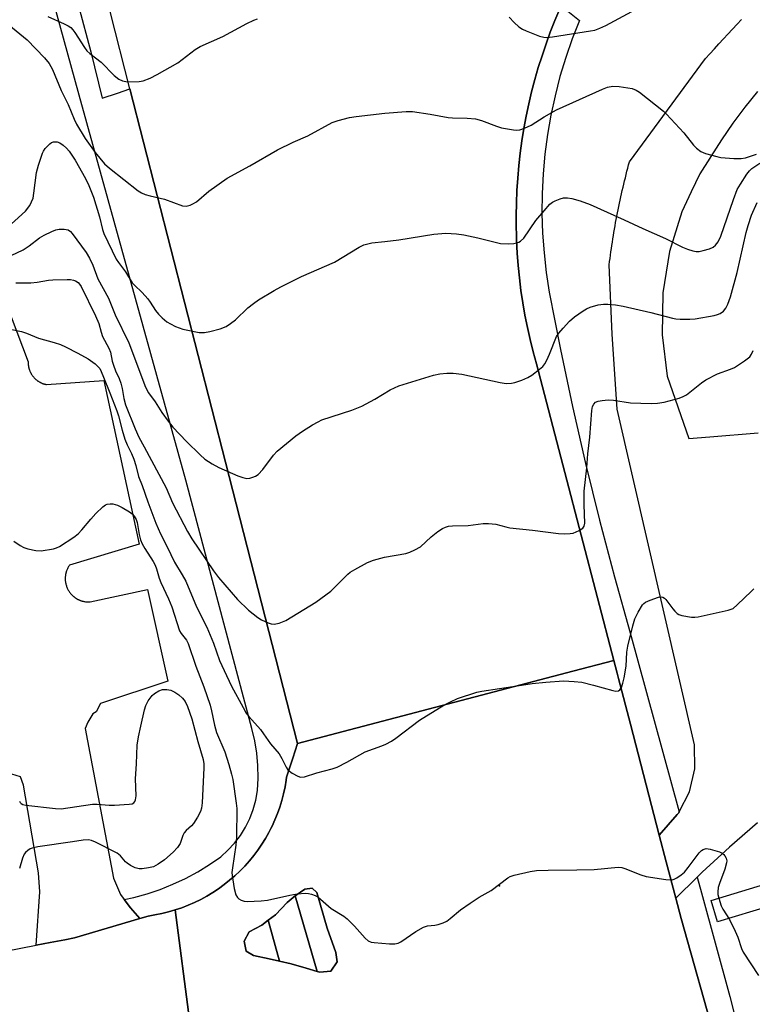
# Model space of a CAD drawing. Units: inches. Extents: x 1297760 to 1303760, y 489451 to 493451.
# Drawn here: x 1300458 to 1300655, y 489784 to 490049 of the extents above; entities that cross this region are included whole.
import ezdxf

# ---------------------------------------------------------------- set-up
doc = ezdxf.new("R2010")
doc.units = ezdxf.units.IN
doc.header["$MEASUREMENT"] = 0
for name, color, linetype in [('CULTRL-Pad', 6, 'Continuous'), ('ELEV-Spot Elevation', 7, 'Continuous'), ('TRANS-Non Street Sidewalk', 7, 'Continuous'), ('TRANS-Parking Lot', 4, 'Continuous'), ('TRANS-Road', 130, 'Continuous'), ('TRANS-Street Sidewalk', 7, 'Continuous'), ('Undefined', 1, 'Continuous')]:
    doc.layers.add(name, color=color, linetype=linetype)

msp = doc.modelspace()

# ---------------------------------------------------------------- linework, layer by layer
at = {"layer": 'CULTRL-Pad'}
for points in [[(1300541.66, 489792.89), (1300538.72, 489792.57), (1300537.99, 489792.79), (1300532.05, 489813.09), (1300534.71, 489814.88), (1300536.68, 489815.17), (1300537.94, 489813.97), (1300540.64, 489804.44), (1300543.02, 489797.85), (1300543.33, 489795.39)], [(1300524.84, 489806.55), (1300527.83, 489795.56), (1300525.08, 489796.17), (1300520.87, 489797.05), (1300518.87, 489798.23), (1300518.31, 489800.92), (1300519.73, 489803.42), (1300523.13, 489805.23)]]:
    msp.add_lwpolyline(points, close=True, dxfattribs=at)
at = {"layer": 'ELEV-Spot Elevation'}
msp.add_point((1300587.06, 489815.78, 362.04), dxfattribs=at)
at = {"layer": 'TRANS-Non Street Sidewalk'}
msp.add_polyline3d([(1300659.9, 489810.41, 0), (1300645.66, 489806.08, 0), (1300643.92, 489811.82, 0), (1300691.37, 489826.24, 0)], dxfattribs=at)
at = {"layer": 'TRANS-Parking Lot'}
for points in [[(1300656.39, 489832.77), (1300648.87, 489826.22), (1300641.55, 489819.44), (1300640.2, 489818.11), (1300634.45, 489812.44), (1300631.88, 489822.26), (1300630, 489829.41), (1300634.84, 489834.94), (1300635.23, 489835.38), (1300635.38, 489835.67), (1300638.15, 489841.06), (1300639.6, 489847.27), (1300639.49, 489853.66), (1300618.7, 489943.96), (1300617.35, 489964.04), (1300616.55, 489982.69), (1300616.65, 489983.57), (1300616.76, 489984.44), (1300616.88, 489985.32), (1300617, 489986.19), (1300617.12, 489987.07), (1300617.25, 489987.94), (1300617.38, 489988.82), (1300617.52, 489989.69), (1300617.66, 489990.56), (1300617.8, 489991.43), (1300617.95, 489992.31), (1300618.1, 489993.18), (1300618.26, 489994.05), (1300618.42, 489994.92), (1300618.59, 489995.79), (1300618.76, 489996.65), (1300618.93, 489997.52), (1300619.11, 489998.39), (1300619.29, 489999.25), (1300619.47, 490000.12), (1300619.66, 490000.98), (1300619.85, 490001.84), (1300620.05, 490002.71), (1300620.25, 490003.57), (1300620.46, 490004.43), (1300620.67, 490005.28), (1300620.88, 490006.14), (1300621.1, 490007), (1300621.32, 490007.86), (1300621.54, 490008.71), (1300621.77, 490009.56), (1300622.01, 490010.41), (1300642.41, 490038.13), (1300643.62, 490039.45), (1300644.83, 490040.78), (1300646.05, 490042.1), (1300647.26, 490043.42), (1300648.48, 490044.74), (1300649.7, 490046.06), (1300650.92, 490047.37), (1300652.14, 490048.69)], [(1300656.4, 490029.3), (1300653, 490025.11), (1300649.77, 490020.79), (1300646.71, 490016.35), (1300643.83, 490011.79), (1300643.61, 490011.41), (1300640.88, 490007.18), (1300638.61, 490002.36), (1300636.09, 489997), (1300632.77, 489986.26), (1300630.98, 489975.15), (1300630.76, 489963.91), (1300632.13, 489952.75), (1300637.92, 489936), (1300643.58, 489936.47), (1300656.57, 489937.54)], [(1300455.72, 489968.75), (1300460.24, 489956.64), (1300460.23, 489956.51), (1300460.24, 489956.39), (1300460.24, 489956.27), (1300460.25, 489956.14), (1300460.25, 489956.02), (1300460.26, 489955.89), (1300460.28, 489955.76), (1300460.3, 489955.64), (1300460.32, 489955.51), (1300460.34, 489955.38), (1300460.36, 489955.25), (1300460.39, 489955.12), (1300460.42, 489954.99), (1300460.46, 489954.87), (1300460.5, 489954.74), (1300460.53, 489954.61), (1300460.58, 489954.48), (1300460.63, 489954.36), (1300460.68, 489954.23), (1300460.73, 489954.1), (1300460.78, 489953.98), (1300460.84, 489953.86), (1300460.9, 489953.73), (1300460.96, 489953.61), (1300461.03, 489953.49), (1300461.1, 489953.37), (1300461.18, 489953.26), (1300461.25, 489953.14), (1300461.33, 489953.02), (1300461.41, 489952.91), (1300461.49, 489952.8), (1300461.58, 489952.69), (1300461.67, 489952.58), (1300461.76, 489952.48), (1300461.85, 489952.38), (1300461.95, 489952.28), (1300462.04, 489952.18), (1300462.14, 489952.08), (1300462.25, 489951.99), (1300462.35, 489951.9), (1300462.46, 489951.81), (1300462.56, 489951.72), (1300462.67, 489951.64), (1300462.78, 489951.56), (1300462.89, 489951.48), (1300463.01, 489951.41), (1300463.12, 489951.34), (1300463.23, 489951.27), (1300463.35, 489951.2), (1300463.47, 489951.14), (1300463.59, 489951.08), (1300463.7, 489951.02), (1300463.82, 489950.96), (1300463.94, 489950.91), (1300464.06, 489950.86), (1300464.18, 489950.82), (1300464.31, 489950.77), (1300464.43, 489950.73), (1300464.55, 489950.7), (1300464.67, 489950.66), (1300464.79, 489950.63), (1300464.91, 489950.6), (1300465.03, 489950.57), (1300465.15, 489950.55), (1300480.61, 489951.59), (1300490.08, 489907.63), (1300471.36, 489901.96), (1300471.24, 489901.79), (1300471.13, 489901.61), (1300471.02, 489901.42), (1300470.92, 489901.23), (1300470.82, 489901.04), (1300470.73, 489900.84), (1300470.65, 489900.63), (1300470.57, 489900.43), (1300470.5, 489900.21), (1300470.44, 489900), (1300470.41, 489899.89), (1300470.39, 489899.78), (1300470.36, 489899.67), (1300470.34, 489899.56), (1300470.32, 489899.45), (1300470.3, 489899.34), (1300470.28, 489899.23), (1300470.27, 489899.11), (1300470.26, 489899), (1300470.25, 489898.89), (1300470.24, 489898.78), (1300470.23, 489898.66), (1300470.23, 489898.55), (1300470.23, 489898.43), (1300470.22, 489898.32), (1300470.23, 489898.21), (1300470.23, 489898.09), (1300470.24, 489897.98), (1300470.25, 489897.87), (1300470.25, 489897.76), (1300470.27, 489897.64), (1300470.28, 489897.53), (1300470.3, 489897.42), (1300470.31, 489897.31), (1300470.36, 489897.09), (1300470.41, 489896.87), (1300470.46, 489896.66), (1300470.53, 489896.45), (1300470.6, 489896.24), (1300470.68, 489896.04), (1300470.76, 489895.84), (1300470.85, 489895.64), (1300470.94, 489895.45), (1300471.04, 489895.27), (1300471.15, 489895.09), (1300471.26, 489894.91), (1300471.39, 489894.73), (1300471.51, 489894.56), (1300471.65, 489894.39), (1300471.79, 489894.22), (1300471.94, 489894.06), (1300472.1, 489893.9), (1300472.26, 489893.75), (1300472.43, 489893.6), (1300472.51, 489893.52), (1300472.6, 489893.46), (1300472.69, 489893.39), (1300472.78, 489893.32), (1300472.87, 489893.25), (1300472.96, 489893.19), (1300473.06, 489893.12), (1300473.15, 489893.06), (1300473.25, 489893), (1300473.35, 489892.95), (1300473.44, 489892.89), (1300473.54, 489892.84), (1300473.64, 489892.78), (1300473.75, 489892.73), (1300473.85, 489892.68), (1300473.95, 489892.64), (1300474.05, 489892.59), (1300474.16, 489892.55), (1300474.27, 489892.51), (1300474.37, 489892.47), (1300474.48, 489892.43), (1300474.58, 489892.39), (1300474.69, 489892.36), (1300474.8, 489892.33), (1300475.02, 489892.27), (1300475.23, 489892.23), (1300475.45, 489892.18), (1300475.67, 489892.15), (1300475.89, 489892.13), (1300476.1, 489892.11), (1300476.32, 489892.1), (1300476.53, 489892.1), (1300476.75, 489892.1), (1300476.96, 489892.11), (1300492.36, 489895.42), (1300497.83, 489870.82), (1300479.68, 489864.79), (1300478.54, 489862.56), (1300477.69, 489862.05), (1300476.27, 489859.8), (1300475.58, 489858.06), (1300483.23, 489817.86), (1300485.06, 489813.47), (1300486.12, 489812.08), (1300487.77, 489809.91), (1300488.37, 489809.12), (1300490.25, 489807.01), (1300472.68, 489801.81), (1300470.1, 489801.31), (1300466.21, 489800.55), (1300462.38, 489799.81), (1300463.37, 489814.16), (1300463, 489819.33), (1300458.96, 489842.87), (1300458.17, 489845.07), (1300454.69, 489846.21)]]:
    msp.add_lwpolyline(points, dxfattribs=at)
at = {"layer": 'TRANS-Road'}
msp.add_lwpolyline([(1300364.75, 489780.78), (1300462.38, 489799.81), (1300466.21, 489800.55), (1300470.1, 489801.31), (1300472.68, 489801.81), (1300490.25, 489807.01), (1300492.53, 489807.67), (1300494.36, 489807.96), (1300496.19, 489808.33), (1300498.01, 489808.78), (1300499.8, 489809.3), (1300503.62, 489779.82), (1300467.46, 489775.3), (1300467.09, 489775.26), (1300405.76, 489762.87)], dxfattribs=at)
for points in [[(1300603.23, 490051.49, 0), (1300601.93, 490048.4, 0), (1300600.7, 490045.27, 0), (1300599.54, 490042.12, 0), (1300598.46, 490038.93, 0), (1300597.46, 490035.73, 0), (1300596.53, 490032.5, 0), (1300595.68, 490029.25, 0), (1300594.91, 490025.98, 0), (1300594.22, 490022.69, 0), (1300593.6, 490019.38, 0), (1300593.06, 490016.07, 0), (1300592.6, 490012.74, 0), (1300592.23, 490009.39, 0), (1300591.92, 490006.05, 0), (1300591.7, 490002.69, 0), (1300591.56, 489999.33, 0), (1300591.5, 489995.97, 0), (1300591.52, 489992.6, 0), (1300591.57, 489991.09, 0), (1300591.62, 489989.24, 0), (1300591.8, 489985.88, 0), (1300592.06, 489982.52, 0), (1300592.39, 489979.18, 0), (1300592.81, 489975.83, 0), (1300593.31, 489972.51, 0), (1300593.88, 489969.19, 0), (1300594.53, 489965.89, 0), (1300595.27, 489962.6, 0), (1300596.07, 489959.33, 0), (1300596.96, 489956.08, 0), (1300604.58, 489926.87, 0), (1300617.75, 489876.37, 0), (1300606.79, 489873.49, 0), (1300532.68, 489854.04, 0), (1300513.35, 489929.66, 0), (1300491.27, 490015.71, 0), (1300487.61, 490029.98, 0), (1300482.27, 490050.79, 0)], [(1300503.62, 489779.82, 0), (1300499.8, 489809.3, 0), (1300501.56, 489809.9, 0), (1300503.3, 489810.58, 0), (1300505.01, 489811.33, 0), (1300506.68, 489812.15, 0), (1300508.32, 489813.04, 0), (1300509.92, 489814, 0), (1300511.47, 489815.03, 0), (1300512.98, 489816.12, 0), (1300514.44, 489817.28, 0), (1300515.85, 489818.49, 0), (1300517.21, 489819.77, 0), (1300518.51, 489821.1, 0), (1300519.75, 489822.49, 0), (1300520.93, 489823.93, 0), (1300522.05, 489825.42, 0), (1300523.1, 489826.95, 0), (1300524.08, 489828.53, 0), (1300525, 489830.15, 0), (1300525.54, 489831.2, 0), (1300525.85, 489831.81, 0), (1300526.62, 489833.5, 0), (1300527.32, 489835.22, 0), (1300527.95, 489836.97, 0), (1300528.49, 489838.75, 0), (1300528.97, 489840.54, 0), (1300529.36, 489842.36, 0), (1300529.68, 489844.19, 0), (1300529.78, 489845.02, 0), (1300531.4, 489850.07, 0), (1300532.68, 489854.04, 0), (1300606.79, 489873.49, 0), (1300617.75, 489876.37, 0), (1300618.64, 489872.96, 0), (1300619.02, 489871.48, 0), (1300622.23, 489859.21, 0), (1300630, 489829.41, 0), (1300631.88, 489822.26, 0), (1300634.45, 489812.44, 0), (1300635.88, 489807, 0), (1300645.46, 489772.93, 0)]]:
    msp.add_polyline3d(points, dxfattribs=at)
msp.add_polyline3d([(1300532.05, 489813.09, 0), (1300529.88, 489811.31, 0), (1300526.76, 489808.03, 0), (1300524.84, 489806.55, 0), (1300523.13, 489805.23, 0), (1300519.73, 489803.42, 0), (1300518.31, 489800.92, 0), (1300518.87, 489798.23, 0), (1300520.87, 489797.05, 0), (1300525.08, 489796.17, 0), (1300527.83, 489795.56, 0), (1300531.03, 489794.84, 0), (1300534.99, 489793.7, 0), (1300537.99, 489792.79, 0), (1300538.72, 489792.57, 0), (1300541.66, 489792.89, 0), (1300543.33, 489795.39, 0), (1300543.02, 489797.85, 0), (1300540.64, 489804.44, 0), (1300537.94, 489813.97, 0), (1300536.68, 489815.17, 0), (1300534.71, 489814.88, 0)], close=True, dxfattribs=at)
at = {"layer": 'TRANS-Street Sidewalk'}
for points in [[(1300473.82, 490052.36), (1300477.11, 490039.96), (1300480.17, 490027.5), (1300484.26, 490028.87), (1300487.61, 490029.98), (1300491.27, 490015.71), (1300513.35, 489929.66), (1300532.68, 489854.04), (1300531.4, 489850.07), (1300529.78, 489845.02), (1300529.68, 489844.19), (1300529.36, 489842.36), (1300528.97, 489840.54), (1300528.49, 489838.75), (1300527.95, 489836.97), (1300527.32, 489835.22), (1300526.62, 489833.5), (1300525.85, 489831.81), (1300525.54, 489831.2), (1300525, 489830.15), (1300524.08, 489828.53), (1300523.1, 489826.95), (1300522.05, 489825.42), (1300520.93, 489823.93), (1300519.75, 489822.49), (1300518.51, 489821.1), (1300517.21, 489819.77), (1300515.85, 489818.49), (1300514.44, 489817.28), (1300512.98, 489816.12), (1300511.47, 489815.03), (1300509.92, 489814), (1300508.32, 489813.04), (1300506.68, 489812.15), (1300505.01, 489811.33), (1300503.3, 489810.58), (1300501.56, 489809.9), (1300499.8, 489809.3), (1300498.01, 489808.78), (1300496.19, 489808.33), (1300494.36, 489807.96), (1300492.53, 489807.67), (1300490.25, 489807.01), (1300488.37, 489809.12), (1300487.77, 489809.91), (1300486.12, 489812.08), (1300488.66, 489812.63), (1300492.24, 489813.62), (1300495.76, 489814.81), (1300499.21, 489816.2), (1300502.58, 489817.78), (1300505.85, 489819.55), (1300509.01, 489821.49), (1300512.06, 489823.61), (1300514, 489825.36), (1300515.76, 489827.28), (1300517.34, 489829.35), (1300518.71, 489831.57), (1300519.87, 489833.9), (1300520.8, 489836.33), (1300521.5, 489838.84), (1300521.96, 489841.41), (1300522.14, 489844.77), (1300522.06, 489848.13), (1300521.75, 489851.48), (1300521.18, 489854.79), (1300520.38, 489858.06), (1300502.64, 489924.86), (1300474.01, 490028.34), (1300467.78, 490050.83)], [(1300603.62, 490052.35), (1300608.53, 490048.37), (1300606.58, 490043.43), (1300604.84, 490038.4), (1300603.3, 490033.32), (1300601.97, 490028.17), (1300600.85, 490022.97), (1300599.94, 490017.73), (1300599.25, 490012.46), (1300598.77, 490007.17), (1300598.5, 490001.86), (1300598.45, 489996.55), (1300598.62, 489991.23), (1300599, 489985.93), (1300599.6, 489980.65), (1300600.41, 489975.39), (1300603.41, 489959.98), (1300606.66, 489944.62), (1300610.16, 489929.31), (1300613.92, 489914.06), (1300617.92, 489898.88), (1300622.17, 489883.76), (1300635.38, 489835.67), (1300635.23, 489835.38), (1300634.84, 489834.94), (1300630, 489829.41), (1300622.23, 489859.21), (1300619.02, 489871.48), (1300618.64, 489872.96), (1300617.75, 489876.37), (1300604.58, 489926.87), (1300596.96, 489956.08), (1300596.07, 489959.33), (1300595.27, 489962.6), (1300594.53, 489965.89), (1300593.88, 489969.19), (1300593.31, 489972.51), (1300592.81, 489975.83), (1300592.39, 489979.18), (1300592.06, 489982.52), (1300591.8, 489985.88), (1300591.62, 489989.24), (1300591.57, 489991.09), (1300591.52, 489992.6), (1300591.5, 489995.97), (1300591.56, 489999.33), (1300591.7, 490002.69), (1300591.92, 490006.05), (1300592.23, 490009.39), (1300592.6, 490012.74), (1300593.06, 490016.07), (1300593.6, 490019.38), (1300594.22, 490022.69), (1300594.91, 490025.98), (1300595.68, 490029.25), (1300596.53, 490032.5), (1300597.46, 490035.73), (1300598.46, 490038.93), (1300599.54, 490042.12), (1300600.7, 490045.27), (1300601.93, 490048.4), (1300603.23, 490051.49)], [(1300645.46, 489772.93), (1300635.88, 489807), (1300634.45, 489812.44), (1300640.2, 489818.11), (1300641.36, 489813.89), (1300649.01, 489786.05), (1300668.98, 489707.66)]]:
    msp.add_lwpolyline(points, dxfattribs=at)
msp.add_lwpolyline([(1300537.99, 489792.79), (1300534.99, 489793.7), (1300531.03, 489794.84), (1300527.83, 489795.56), (1300524.84, 489806.55), (1300526.76, 489808.03), (1300529.88, 489811.31), (1300532.05, 489813.09)], close=True, dxfattribs=at)
at = {"layer": 'Undefined'}
for points, elevation in [([(1300589.64, 490049.29), (1300591.01, 490047.86), (1300592.26, 490046.72), (1300593.18, 490046.07), (1300594.24, 490045.58), (1300597.82, 490044.2), (1300598.94, 490043.88), (1300599.8, 490043.82), (1300601.27, 490043.98), (1300611.53, 490045.58), (1300612.65, 490045.82), (1300614.03, 490046.33), (1300615.66, 490047.07), (1300622.61, 490050.78)], 350), ([(1300454.09, 490047.99), (1300459.97, 490043.17), (1300464.61, 490038.32), (1300465.92, 490036.8), (1300466.84, 490035.22), (1300469.1, 490029.6), (1300471, 490025.82), (1300472.63, 490021.84), (1300473.27, 490020.5), (1300475.63, 490016.68), (1300478.25, 490012.94), (1300479.49, 490011.35), (1300480.82, 490009.84), (1300482.12, 490008.71), (1300489.84, 490002.61), (1300490.77, 490002.03), (1300491.75, 490001.62), (1300493.1, 490001.23), (1300496.88, 490000.33), (1300501.75, 489998.6), (1300502.78, 489998.49), (1300503.81, 489998.71), (1300504.57, 489999.08), (1300505.54, 489999.69), (1300508.83, 490002.5), (1300513.75, 490006.04), (1300519.9, 490009.34), (1300527.32, 490013.59), (1300531.53, 490015.68), (1300535.44, 490017.42), (1300542.02, 490020.94), (1300543.66, 490021.5), (1300546.72, 490022.32), (1300548.44, 490022.61), (1300556.16, 490023.49), (1300561.93, 490023.93), (1300563.67, 490023.94), (1300568.39, 490023.22), (1300573.25, 490022.32), (1300574.38, 490022.23), (1300578.34, 490022.17), (1300580.57, 490021.94), (1300582.21, 490021.51), (1300586.25, 490019.99), (1300587.61, 490019.54), (1300590.79, 490019.03), (1300591.66, 490018.95), (1300592.51, 490018.99), (1300593.79, 490019.41), (1300595.54, 490020.28), (1300599.01, 490022.53), (1300602.4, 490024.41), (1300614.74, 490029.97), (1300616.11, 490030.49), (1300617.52, 490030.78), (1300619.25, 490030.66), (1300622.72, 490030.07), (1300623.78, 490029.69), (1300624.71, 490029.1), (1300631.12, 490024.02), (1300631.98, 490023.25), (1300636.65, 490018.21), (1300639.21, 490014.89), (1300640, 490014.03), (1300641.15, 490013.21), (1300642.46, 490012.68), (1300645.48, 490011.79), (1300646.6, 490011.56), (1300650.05, 490011.32), (1300652.05, 490011.27), (1300653.16, 490011.44), (1300656.12, 490012.43)], 352), ([(1300465.51, 490049.5), (1300469.98, 490047.46), (1300471.01, 490046.94), (1300471.7, 490046.47), (1300472.27, 490045.86), (1300472.78, 490045.18), (1300475.4, 490041.13), (1300476.07, 490040.25), (1300476.88, 490039.52), (1300479.9, 490037.19), (1300483.43, 490033.56), (1300484.6, 490032.66), (1300485.6, 490032.13), (1300486.97, 490031.93), (1300490.12, 490031.96), (1300491.23, 490032.18), (1300493.09, 490032.91), (1300494.95, 490033.88), (1300500.5, 490037.02), (1300501.7, 490037.86), (1300505.18, 490040.55), (1300506.54, 490041.43), (1300512.58, 490044.1), (1300519.11, 490047.57), (1300520.92, 490048.46), (1300521.96, 490048.8)], 350), ([(1300453.84, 489991.98), (1300459.5, 489997.1), (1300460.68, 489998.64), (1300461.19, 489999.61), (1300461.56, 490000.6), (1300461.82, 490001.97), (1300462.49, 490007.54), (1300463.02, 490009.48), (1300464.09, 490012.76), (1300464.35, 490013.27), (1300464.86, 490013.98), (1300466.11, 490015.23), (1300466.57, 490015.55), (1300467.05, 490015.73), (1300467.54, 490015.79), (1300468.04, 490015.75), (1300468.78, 490015.47), (1300469.71, 490014.84), (1300470.58, 490014.09), (1300471.32, 490013.24), (1300472.91, 490010.89), (1300475.66, 490005.92), (1300476.58, 490004.05), (1300477.82, 490000.94), (1300479.46, 489995.58), (1300480.22, 489992.18), (1300480.61, 489991.1), (1300483.94, 489984.24), (1300484.51, 489983.37), (1300486.45, 489980.82), (1300488.24, 489977.88), (1300488.83, 489977.23), (1300490.94, 489975.25), (1300492.42, 489973.61), (1300493.09, 489972.7), (1300494.49, 489970.45), (1300495.28, 489969.41), (1300496.27, 489968.46), (1300497.56, 489967.43), (1300498.56, 489966.83), (1300499.89, 489966.18), (1300501.82, 489965.42), (1300506.22, 489964.55), (1300507.68, 489964.49), (1300509.1, 489964.77), (1300511.93, 489965.52), (1300513.54, 489966.14), (1300514.7, 489966.92), (1300516.03, 489967.97), (1300519.33, 489971.11), (1300520.82, 489972.35), (1300522.22, 489973.3), (1300526.43, 489975.83), (1300528.23, 489976.82), (1300533.77, 489979.59), (1300542.62, 489983.47), (1300549.28, 489987.44), (1300550.55, 489988.06), (1300552.72, 489988.62), (1300556.22, 489988.94), (1300559.97, 489989.44), (1300569.37, 489990.97), (1300572.57, 489991.23), (1300575.44, 489991.06), (1300577.46, 489990.8), (1300581.21, 489989.95), (1300587.29, 489988.44), (1300589.38, 489988.37), (1300590.87, 489988.45), (1300591.73, 489988.6), (1300592.25, 489988.8), (1300592.72, 489989.08), (1300593.54, 489989.84), (1300596.81, 489994.59), (1300599.04, 489997.27), (1300600.6, 489999), (1300601.27, 489999.52), (1300602.04, 489999.93), (1300603.39, 490000.47), (1300604.23, 490000.69), (1300605.36, 490000.73), (1300606.49, 490000.58), (1300608.71, 489999.92), (1300611.44, 489998.96), (1300620.58, 489994.83), (1300625.59, 489992.47), (1300631.69, 489989.8), (1300636.25, 489987.47), (1300637.61, 489986.9), (1300639.03, 489986.44), (1300639.89, 489986.26), (1300640.73, 489986.28), (1300641.83, 489986.52), (1300643.48, 489987.03), (1300644.5, 489987.5), (1300645.15, 489988.03), (1300645.86, 489988.91), (1300646.53, 489990.44), (1300649.94, 490000.3), (1300650.97, 490002.92), (1300651.81, 490004.43), (1300653.59, 490007.09), (1300654.3, 490008), (1300654.92, 490008.59), (1300657.06, 490010.03)], 354), ([(1300455.67, 489985.18), (1300458.87, 489986.75), (1300460.55, 489987.83), (1300463.29, 489989.94), (1300464.55, 489990.65), (1300466.64, 489991.67), (1300467.71, 489992.1), (1300468.55, 489992.27), (1300469.98, 489992.31), (1300471.04, 489992.09), (1300471.61, 489991.7), (1300472.1, 489991.13), (1300475.85, 489986), (1300476.79, 489984.49), (1300477.67, 489982.59), (1300479.02, 489978.97), (1300481.89, 489973.77), (1300483.66, 489969.25), (1300487.34, 489961.79), (1300491.77, 489949.8), (1300492.62, 489948.32), (1300494.37, 489945.92), (1300496.23, 489943.04), (1300497.88, 489940.67), (1300499.15, 489939.1), (1300502.81, 489935.26), (1300506.49, 489931.61), (1300507.81, 489930.5), (1300509.78, 489929.22), (1300511.58, 489928.27), (1300516.63, 489926.01), (1300518, 489925.53), (1300519.09, 489925.29), (1300519.89, 489925.36), (1300520.66, 489925.6), (1300521.41, 489925.94), (1300522.08, 489926.39), (1300523.36, 489927.74), (1300526.22, 489931.52), (1300527.22, 489932.6), (1300532.28, 489936.79), (1300534.05, 489938.03), (1300536.73, 489939.68), (1300538.22, 489940.54), (1300539.27, 489941.02), (1300547.29, 489943.64), (1300549.98, 489944.76), (1300553.48, 489946.57), (1300557.58, 489949.08), (1300559.95, 489950.17), (1300569.31, 489953.02), (1300570.96, 489953.4), (1300572.86, 489953.61), (1300574.56, 489953.59), (1300576.91, 489953.31), (1300587.18, 489951.06), (1300588.86, 489950.86), (1300590.27, 489950.88), (1300591.12, 489951.05), (1300593.06, 489951.74), (1300594.69, 489952.44), (1300595.69, 489953.05), (1300597.81, 489954.65), (1300598.7, 489955.41), (1300599.25, 489956.07), (1300599.79, 489957.07), (1300600.5, 489958.66), (1300602.38, 489963.44), (1300603, 489964.38), (1300604.12, 489965.69), (1300605.88, 489967.6), (1300607.19, 489968.7), (1300609.49, 489970.36), (1300610.42, 489970.89), (1300611.43, 489971.32), (1300613.61, 489971.93), (1300614.99, 489972.17), (1300616.18, 489972.15), (1300618.26, 489971.92), (1300620.3, 489971.57), (1300627.73, 489969.92), (1300633.58, 489968.41), (1300634.46, 489968.24), (1300635.61, 489968.15), (1300638.21, 489968.11), (1300639.65, 489968.22), (1300644.79, 489969.13), (1300645.63, 489969.33), (1300646.41, 489969.62), (1300647.25, 489970.27), (1300647.94, 489971.09), (1300648.46, 489972.15), (1300649.17, 489974.12), (1300650.93, 489980.64), (1300653.34, 489991.36), (1300653.9, 489993.32), (1300654.83, 489996.1), (1300656.29, 489999.49)], 356), ([(1300456.91, 489977.85), (1300461.01, 489977.89), (1300462.67, 489978.09), (1300465.72, 489978.61), (1300466.88, 489978.71), (1300470.73, 489978.78), (1300471.61, 489978.75), (1300472.45, 489978.61), (1300472.98, 489978.39), (1300473.69, 489977.92), (1300474.08, 489977.53), (1300474.54, 489976.89), (1300478.37, 489969.03), (1300479.22, 489966.9), (1300479.87, 489964.57), (1300480.27, 489963.48), (1300481.94, 489960.34), (1300482.41, 489959.27), (1300482.87, 489956.81), (1300483.17, 489955.75), (1300483.75, 489954.2), (1300484.74, 489952.16), (1300485.22, 489950.87), (1300485.55, 489949.49), (1300486.03, 489946.74), (1300486.47, 489945.12), (1300489.01, 489938.67), (1300490.05, 489936.42), (1300491.42, 489933.79), (1300497.35, 489922.73), (1300499.11, 489918.75), (1300503.08, 489911.02), (1300504.28, 489909.08), (1300510.07, 489900.45), (1300511.49, 489898.68), (1300516.57, 489892.79), (1300519.51, 489889.86), (1300521.99, 489887.89), (1300522.97, 489887.31), (1300524.8, 489886.5), (1300525.59, 489886.24), (1300526.39, 489886.16), (1300527.73, 489886.41), (1300529.57, 489887.09), (1300537.59, 489892.06), (1300541.69, 489895.03), (1300546.2, 489899.54), (1300546.88, 489900.08), (1300548.13, 489900.84), (1300551.5, 489902.69), (1300553.1, 489903.35), (1300556.12, 489904.18), (1300561.84, 489905.15), (1300562.93, 489905.51), (1300564.26, 489906.09), (1300565.76, 489906.95), (1300568.61, 489909.56), (1300570.48, 489911.04), (1300571.69, 489911.87), (1300572.47, 489912.23), (1300573.28, 489912.44), (1300574.4, 489912.59), (1300578.59, 489912.63), (1300582.68, 489913.19), (1300584.09, 489913.21), (1300586.01, 489912.97), (1300588.7, 489912.25), (1300589.83, 489912.05), (1300595.87, 489911.42), (1300602.92, 489910.52), (1300604.62, 489910.43), (1300606.01, 489910.48), (1300606.83, 489910.63), (1300608.46, 489911.29), (1300609.4, 489911.9), (1300609.83, 489912.49), (1300610, 489913.25), (1300609.79, 489918.17), (1300609.83, 489921.86), (1300610.49, 489928.18), (1300610.76, 489931.87), (1300611.34, 489936.42), (1300611.84, 489943.53), (1300612.06, 489944.64), (1300612.39, 489945.3), (1300612.89, 489945.77), (1300613.54, 489946.07), (1300614.61, 489946.28), (1300616.29, 489946.41), (1300617.69, 489946.33), (1300622.22, 489945.62), (1300627.78, 489945.47), (1300629.53, 489945.5), (1300631.28, 489945.82), (1300635.34, 489946.89), (1300636.45, 489947.29), (1300637.34, 489947.8), (1300641.32, 489950.96), (1300642.53, 489951.82), (1300645.69, 489953.41), (1300649.17, 489954.68), (1300650.22, 489955.14), (1300652.97, 489956.92), (1300654.35, 489958.01), (1300654.83, 489958.69), (1300655.27, 489959.73)], 358), ([(1300455.87, 489965.32), (1300458.44, 489964.75), (1300459.83, 489964.34), (1300463.06, 489962.99), (1300467.28, 489961.85), (1300468.95, 489961.26), (1300470.26, 489960.67), (1300473.62, 489959.01), (1300476.35, 489957.41), (1300478.27, 489956.07), (1300478.94, 489955.5), (1300479.51, 489954.85), (1300479.92, 489954.03), (1300480.48, 489952.49), (1300482.25, 489948.28), (1300484.12, 489943.48), (1300484.55, 489942.1), (1300485.5, 489938.27), (1300486.27, 489935.85), (1300486.85, 489934.34), (1300488.02, 489932.03), (1300488.68, 489930.46), (1300489.2, 489928.78), (1300489.89, 489925.82), (1300490.94, 489923.37), (1300492.41, 489919.04), (1300494.57, 489913.29), (1300495.84, 489910.39), (1300497.65, 489906.94), (1300499.65, 489902.75), (1300501.71, 489899.37), (1300502.63, 489897.65), (1300505.56, 489890.77), (1300508.31, 489885.32), (1300510.06, 489881.04), (1300511.76, 489876.39), (1300512.94, 489873.71), (1300514.98, 489869.49), (1300518.05, 489863.71), (1300518.92, 489862.25), (1300519.61, 489861.35), (1300522.71, 489857.83), (1300523.59, 489856.66), (1300525.4, 489853.93), (1300527.75, 489851.27), (1300528.5, 489850.02), (1300529.65, 489847.65), (1300530.12, 489846.94), (1300531.23, 489846.06), (1300532.75, 489845.23), (1300533.54, 489845), (1300534.62, 489845.09), (1300537.89, 489846.15), (1300542.04, 489847.27), (1300543.4, 489847.7), (1300545.99, 489849), (1300550.87, 489851.77), (1300555.34, 489853.42), (1300556.42, 489853.89), (1300557.94, 489854.7), (1300559.16, 489855.46), (1300565.48, 489860.35), (1300572.04, 489864.33), (1300573.86, 489865.27), (1300575.72, 489866.11), (1300580.95, 489867.83), (1300582.32, 489868.13), (1300591.79, 489869.52), (1300595.82, 489870.21), (1300599.45, 489870.57), (1300604.22, 489870.89), (1300607.13, 489870.75), (1300609.15, 489870.54), (1300612.29, 489869.77), (1300617.53, 489868.27), (1300618.32, 489868.14), (1300619.03, 489868.22), (1300619.4, 489868.47), (1300619.81, 489869.13), (1300620.2, 489870.23), (1300620.58, 489871.68), (1300621.09, 489874.81), (1300621.32, 489878.63), (1300621.51, 489880.23), (1300622.89, 489885.67), (1300623.44, 489887.53), (1300624.29, 489889.34), (1300625.48, 489891.31), (1300625.85, 489891.71), (1300626.3, 489892.02), (1300627.59, 489892.62), (1300629.76, 489893.38), (1300630.55, 489893.48), (1300630.97, 489893.39), (1300631.38, 489893.16), (1300631.76, 489892.8), (1300633.63, 489890.25), (1300634.18, 489889.58), (1300634.79, 489888.99), (1300635.26, 489888.7), (1300636.07, 489888.43), (1300638.67, 489888.01), (1300639.54, 489888.01), (1300640.42, 489888.13), (1300648.55, 489889.85), (1300649.37, 489890.12), (1300649.88, 489890.38), (1300650.99, 489891.29), (1300654.81, 489894.97), (1300655.4, 489895.6)], 360), ([(1300456.38, 489908.42), (1300458.1, 489907.28), (1300459.11, 489906.77), (1300460.12, 489906.4), (1300462.35, 489905.9), (1300463.79, 489905.85), (1300467.03, 489906.37), (1300467.87, 489906.63), (1300468.64, 489907.01), (1300472.51, 489909.54), (1300473.66, 489910.42), (1300474.66, 489911.47), (1300477.11, 489914.39), (1300478.48, 489915.9), (1300480.35, 489917.69), (1300481.03, 489918.17), (1300481.51, 489918.36), (1300482.27, 489918.47), (1300483.06, 489918.44), (1300484.26, 489918.11), (1300485.51, 489917.47), (1300487.53, 489916.31), (1300488.22, 489915.8), (1300488.75, 489915.19), (1300489.26, 489914.25), (1300489.54, 489913.49), (1300490.15, 489910.26), (1300490.5, 489908.84), (1300490.88, 489907.75), (1300491.6, 489906.47), (1300493.88, 489902.99), (1300494.4, 489901.99), (1300494.79, 489900.99), (1300495.48, 489898.53), (1300495.9, 489897.34), (1300497.99, 489892.92), (1300498.86, 489890.82), (1300501, 489884.36), (1300501.39, 489883.6), (1300502.86, 489881.86), (1300503.33, 489880.89), (1300505.31, 489874.88), (1300507.52, 489869.28), (1300509.2, 489864.36), (1300509.61, 489862.82), (1300510.38, 489858.97), (1300510.9, 489857.04), (1300513.13, 489851.84), (1300514.26, 489848.44), (1300514.96, 489845.84), (1300515.26, 489844.4), (1300516.23, 489838.04), (1300516.36, 489836.57), (1300516.33, 489828.88), (1300516.09, 489826.69), (1300515.19, 489820.59), (1300515.07, 489819.41), (1300515.11, 489818.54), (1300515.69, 489815.04), (1300516.11, 489813.35), (1300516.52, 489812.68), (1300516.91, 489812.34), (1300517.58, 489811.93), (1300518.33, 489811.65), (1300519.16, 489811.55), (1300522.91, 489811.76), (1300524.6, 489811.98), (1300530.61, 489813.31), (1300532.57, 489813.61), (1300534.83, 489813.83), (1300535.63, 489813.76), (1300536.42, 489813.58), (1300537.42, 489813.23), (1300538.16, 489812.81), (1300541.75, 489809.72), (1300545.13, 489807.62), (1300546.05, 489806.96), (1300548.05, 489804.96), (1300550.91, 489801.73), (1300551.74, 489801.01), (1300552.49, 489800.69), (1300553.33, 489800.54), (1300557.47, 489800.23), (1300558.92, 489800.21), (1300559.74, 489800.39), (1300560.48, 489800.77), (1300564.5, 489803.55), (1300566.58, 489804.72), (1300567.68, 489805.04), (1300569.68, 489805.26), (1300570.51, 489805.43), (1300571.84, 489805.86), (1300572.85, 489806.33), (1300573.76, 489806.98), (1300576.55, 489809.37), (1300579.13, 489811.18), (1300581.53, 489812.75), (1300584.79, 489814.55), (1300589.25, 489817.9), (1300589.93, 489818.29), (1300591.01, 489818.66), (1300595.25, 489819.65), (1300596.96, 489819.89), (1300600.12, 489820.03), (1300607.81, 489820.07), (1300612.45, 489820.19), (1300618.97, 489820.82), (1300619.91, 489820.72), (1300620.73, 489820.47), (1300625.05, 489818.71), (1300626.45, 489818.26), (1300631.73, 489817.51), (1300633.46, 489817.44), (1300633.99, 489817.57), (1300634.73, 489817.94), (1300635.89, 489818.76), (1300636.76, 489819.51), (1300637.78, 489820.71), (1300640.77, 489824.68), (1300641.36, 489825.29), (1300641.82, 489825.59), (1300642.6, 489825.81), (1300643.69, 489825.68), (1300646.17, 489824.9), (1300646.93, 489824.56), (1300647.37, 489824.26), (1300647.67, 489823.88), (1300647.99, 489823.22), (1300648.14, 489822.49), (1300648.1, 489821.95), (1300647.62, 489820.28), (1300646.17, 489816.46), (1300645.88, 489815.34), (1300645.73, 489814.22), (1300645.77, 489813.46), (1300645.98, 489812.49), (1300646.61, 489810.42), (1300647.07, 489809.56), (1300648.86, 489806.79), (1300650.46, 489803.62), (1300651.14, 489802), (1300652.12, 489798.93), (1300652.55, 489797.94), (1300656.66, 489791.72)], 362), ([(1300457.88, 489838.58), (1300458.06, 489838.2), (1300458.33, 489837.9), (1300458.78, 489837.66), (1300459.6, 489837.47), (1300467.61, 489836.57), (1300469.09, 489836.5), (1300477.59, 489837.73), (1300478.77, 489837.73), (1300482.02, 489837.51), (1300483.51, 489837.52), (1300487.41, 489837.72), (1300488.22, 489837.87), (1300488.65, 489838.1), (1300488.94, 489838.47), (1300489.13, 489838.93), (1300489.32, 489840.01), (1300489.1, 489844.51), (1300489.42, 489848.57), (1300489.59, 489853.62), (1300489.95, 489855.83), (1300490.54, 489858.73), (1300491.54, 489863.1), (1300491.88, 489864.23), (1300492.55, 489865.51), (1300493.59, 489866.91), (1300494.21, 489867.49), (1300495.39, 489868.17), (1300496.41, 489868.54), (1300497.54, 489868.6), (1300498.66, 489868.4), (1300499.7, 489867.88), (1300500.8, 489867.14), (1300501.79, 489866.24), (1300502.45, 489865.32), (1300503.12, 489864.01), (1300504.3, 489860.69), (1300505.87, 489854.61), (1300507.34, 489849.74), (1300507.49, 489848.61), (1300507.5, 489847.5), (1300507.05, 489838.08), (1300506.88, 489836.63), (1300506.61, 489835.81), (1300505.8, 489834.28), (1300504.71, 489832.57), (1300504.17, 489831.92), (1300502.76, 489830.64), (1300502.24, 489830.03), (1300501.89, 489829.3), (1300501.16, 489827.2), (1300500.45, 489826.06), (1300499.25, 489824.85), (1300496.9, 489822.74), (1300495.22, 489821.58), (1300493.94, 489820.94), (1300492.58, 489820.59), (1300490.91, 489820.32), (1300490.09, 489820.33), (1300489.04, 489820.65), (1300487.78, 489821.29), (1300486.85, 489821.9), (1300486.45, 489822.27), (1300485.1, 489823.89), (1300484.16, 489824.55), (1300478.34, 489827.5), (1300477.27, 489827.96), (1300476.45, 489828.16), (1300475.08, 489828.11), (1300472.2, 489827.58), (1300462.81, 489826.24), (1300461.37, 489825.96), (1300460.83, 489825.77), (1300460.13, 489825.31), (1300459.52, 489824.72), (1300459.18, 489824.27), (1300458.73, 489823.24), (1300457.89, 489820.47)], 364)]:
    msp.add_lwpolyline(points, dxfattribs=dict(at, elevation=elevation))

doc.saveas('drawing.dxf')
